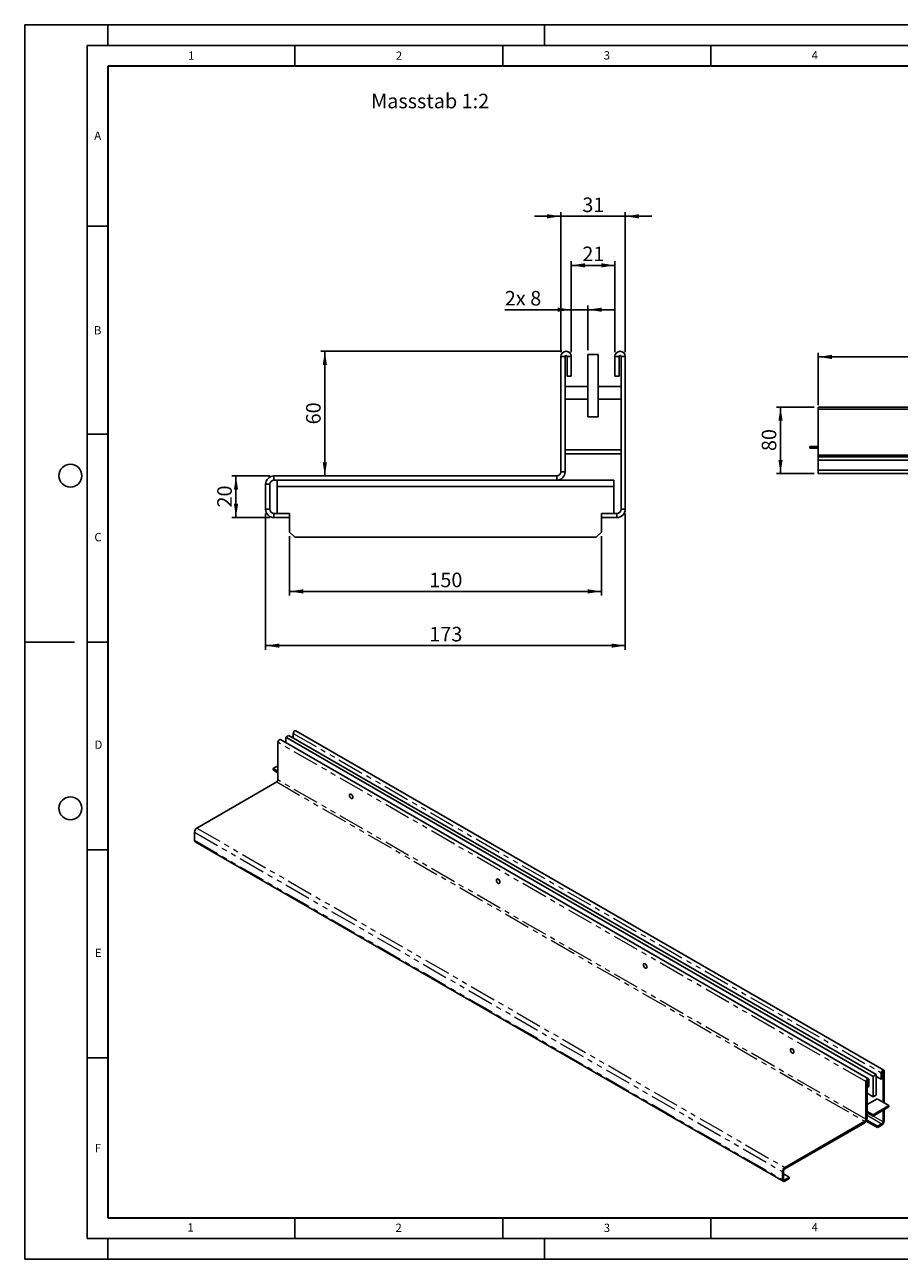
# Model space of a CAD drawing. Units: millimetres. Extents: x 0 to 420, y 0 to 297.
# Drawn here: x 0 to 210, y 0 to 297 of the extents above; entities that cross this region are included whole.
import ezdxf

# ---------------------------------------------------------------- set-up
doc = ezdxf.new("R2010")
doc.units = ezdxf.units.MM
doc.linetypes.add('PHANTOM', pattern=[12.7, 6.35, -1.27, 1.27, -1.27, 1.27, -1.27])
doc.layers.add('LINIEN-DICK', color=7, linetype='Continuous', lineweight=35)
for name, color, linetype in [('LINIEN-DÜNN', 7, 'Continuous'), ('SLD-0', 179, 'Continuous'), ('VORLAGE_TEXT', 7, 'Continuous')]:
    doc.layers.add(name, color=color, linetype=linetype)
doc.styles.add('SLDTEXTSTYLE0', font='TXT', dxfattribs={"width": 0.605})
doc.styles.add('SLDTEXTSTYLE2', font='TXT', dxfattribs={"width": 0.75})
doc.dimstyles.new('SLDDIMSTYLE0', dxfattribs={"dimtxt": 3.5, "dimasz": 3.302, "dimexe": 0, "dimexo": 0.0625, "dimgap": 0.875, "dimtad": 1, "dimlfac": 2, "dimrnd": 1e-09, "dimzin": 12, "dimdsep": 46, "dimtxsty": 'SLDTEXTSTYLE2', "dimsah": 1, "dimcen": 0.09, "dimadec": 0, "dimazin": 3, "dimtfac": 1, "dimtofl": 0, "dimtmove": 0, "dimatfit": 3, "dimfxl": 1, "dimfrac": 2, "dimtolj": 1, "dimtzin": 12, "dimarcsym": 0})
doc.dimstyles.new('SLDDIMSTYLE1', dxfattribs={"dimtxt": 3.5, "dimasz": 3.302, "dimexe": 0, "dimexo": 0.0625, "dimgap": 0.875, "dimtad": 1, "dimlfac": 2, "dimrnd": 1e-09, "dimzin": 12, "dimdsep": 46, "dimtxsty": 'SLDTEXTSTYLE2', "dimsah": 1, "dimcen": 0.09, "dimadec": 0, "dimazin": 3, "dimtfac": 1, "dimtmove": 0, "dimatfit": 0, "dimfxl": 1, "dimfrac": 2, "dimtolj": 1, "dimtzin": 12, "dimarcsym": 0})
doc.dimstyles.new('SLDDIMSTYLE2', dxfattribs={"dimtxt": 3.5, "dimasz": 3.302, "dimexe": 0, "dimexo": 0.0625, "dimgap": 0.875, "dimtad": 1, "dimlfac": 5, "dimrnd": 1e-09, "dimzin": 12, "dimdsep": 46, "dimtxsty": 'SLDTEXTSTYLE2', "dimsah": 1, "dimcen": 0.09, "dimadec": 0, "dimazin": 3, "dimtfac": 1, "dimtofl": 0, "dimtmove": 0, "dimatfit": 3, "dimfxl": 1, "dimfrac": 2, "dimtolj": 1, "dimtzin": 12, "dimarcsym": 0})

# ---------------------------------------------------------------- blocks, each defined once
blk = doc.blocks.new('_D')
at = {"layer": 'SLD-0'}
for p, q in [((131.45, 218.19), (131.45, 240.11)), ((131.45, 239.11), (141.95, 239.11)), ((141.95, 218.19), (141.95, 240.11))]:
    blk.add_line(p, q, dxfattribs=at)
for points in [[(131.45, 239.11), (134.76, 238.6), (134.76, 239.62)], [(141.95, 239.11), (138.65, 239.62), (138.65, 238.6)]]:
    blk.add_solid(points, dxfattribs=at)
at = {"layer": 'SLD-0', "insert": (134.12, 243.62), "char_height": 3.5, "attachment_point": 1, "style": 'SLDTEXTSTYLE2'}
blk.add_mtext('21', dxfattribs=at)
blk = doc.blocks.new('_D_1')
at = {"layer": 'SLD-0'}
for p, q in [((128.95, 250.91), (122.6, 250.91)), ((128.95, 218.19), (128.95, 251.91)), ((128.95, 250.91), (144.45, 250.91)), ((144.45, 218.19), (144.45, 251.91)), ((144.45, 250.91), (150.8, 250.91))]:
    blk.add_line(p, q, dxfattribs=at)
for points in [[(128.95, 250.91), (125.65, 251.41), (125.65, 250.4)], [(144.45, 250.91), (147.76, 250.4), (147.76, 251.41)]]:
    blk.add_solid(points, dxfattribs=at)
at = {"layer": 'SLD-0', "insert": (134.12, 255.42), "char_height": 3.5, "attachment_point": 1, "style": 'SLDTEXTSTYLE2'}
blk.add_mtext('31', dxfattribs=at)
blk = doc.blocks.new('_D_2')
at = {"layer": 'SLD-0'}
for p, q in [((129.2, 218.44), (71.19, 218.44)), ((72.19, 188.44), (72.19, 218.44))]:
    blk.add_line(p, q, dxfattribs=at)
for points in [[(72.19, 218.44), (71.68, 215.13), (72.7, 215.13)], [(72.19, 188.44), (72.7, 191.74), (71.68, 191.74)]]:
    blk.add_solid(points, dxfattribs=at)
at = {"layer": 'SLD-0', "insert": (67.68, 200.85), "char_height": 3.5, "attachment_point": 1, "rotation": 90, "style": 'SLDTEXTSTYLE2'}
blk.add_mtext('60', dxfattribs=at)
blk = doc.blocks.new('_D_3')
at = {"layer": 'SLD-0'}
for p, q in [((58.95, 188.44), (49.82, 188.44)), ((50.82, 178.44), (50.82, 188.44)), ((58.95, 178.44), (49.82, 178.44))]:
    blk.add_line(p, q, dxfattribs=at)
for points in [[(50.82, 188.44), (50.32, 185.13), (51.33, 185.13)], [(50.82, 178.44), (51.33, 181.74), (50.32, 181.74)]]:
    blk.add_solid(points, dxfattribs=at)
at = {"layer": 'SLD-0', "insert": (46.31, 180.85), "char_height": 3.5, "attachment_point": 1, "rotation": 90, "style": 'SLDTEXTSTYLE2'}
blk.add_mtext('20', dxfattribs=at)
blk = doc.blocks.new('_D_4')
at = {"layer": 'SLD-0'}
for p, q in [((57.95, 179.44), (57.95, 146.63)), ((144.45, 179.44), (144.45, 146.63)), ((144.45, 147.63), (57.95, 147.63))]:
    blk.add_line(p, q, dxfattribs=at)
for points in [[(57.95, 147.63), (61.26, 147.12), (61.26, 148.14)], [(144.45, 147.63), (141.15, 148.14), (141.15, 147.12)]]:
    blk.add_solid(points, dxfattribs=at)
at = {"layer": 'SLD-0', "insert": (97.32, 152.14), "char_height": 3.5, "attachment_point": 1, "style": 'SLDTEXTSTYLE2'}
blk.add_mtext('173', dxfattribs=at)
blk = doc.blocks.new('_D_5')
at = {"layer": 'SLD-0'}
for p, q in [((63.7, 173.94), (63.7, 159.67)), ((138.7, 173.94), (138.7, 159.67)), ((138.7, 160.67), (63.7, 160.67))]:
    blk.add_line(p, q, dxfattribs=at)
for points in [[(63.7, 160.67), (67.01, 160.16), (67.01, 161.18)], [(138.7, 160.67), (135.4, 161.18), (135.4, 160.16)]]:
    blk.add_solid(points, dxfattribs=at)
at = {"layer": 'SLD-0', "insert": (97.32, 165.18), "char_height": 3.5, "attachment_point": 1, "style": 'SLDTEXTSTYLE2'}
blk.add_mtext('150', dxfattribs=at)
blk = doc.blocks.new('_D_6')
at = {"layer": 'SLD-0'}
for p, q in [((131.45, 218.19), (131.45, 229.44)), ((135.45, 218.69), (135.45, 229.44)), ((131.45, 228.44), (115.47, 228.44)), ((135.45, 228.44), (131.45, 228.44)), ((135.45, 228.44), (141.8, 228.44))]:
    blk.add_line(p, q, dxfattribs=at)
for points in [[(131.45, 228.44), (128.15, 228.94), (128.15, 227.93)], [(135.45, 228.44), (138.76, 227.93), (138.76, 228.94)]]:
    blk.add_solid(points, dxfattribs=at)
at = {"layer": 'SLD-0', "char_height": 3.5, "attachment_point": 1, "style": 'SLDTEXTSTYLE2'}
for s, insert in [('2x', (115.47, 232.95)), ('8', (121.59, 232.95))]:
    blk.add_mtext(s, dxfattribs=dict(at, insert=insert))
blk = doc.blocks.new('_D_7')
at = {"layer": 'SLD-0'}
for p, q in [((189.86, 205.01), (180.78, 205.01)), ((181.78, 205.01), (181.78, 189.01)), ((189.86, 189.01), (180.78, 189.01))]:
    blk.add_line(p, q, dxfattribs=at)
for points in [[(181.78, 205.01), (181.28, 201.71), (182.29, 201.71)], [(181.78, 189.01), (182.29, 192.31), (181.28, 192.31)]]:
    blk.add_solid(points, dxfattribs=at)
at = {"layer": 'SLD-0', "insert": (177.27, 194.43), "char_height": 3.5, "attachment_point": 1, "rotation": 90, "style": 'SLDTEXTSTYLE2'}
blk.add_mtext('80', dxfattribs=at)
blk = doc.blocks.new('_D_8')
at = {"layer": 'SLD-0'}
for p, q in [((190.86, 205.51), (190.86, 218.08)), ((190.86, 217.08), (390.86, 217.08)), ((390.86, 205.51), (390.86, 218.08))]:
    blk.add_line(p, q, dxfattribs=at)
for points in [[(190.86, 217.08), (194.16, 216.57), (194.16, 217.59)], [(390.86, 217.08), (387.56, 217.59), (387.56, 216.57)]]:
    blk.add_solid(points, dxfattribs=at)
at = {"layer": 'SLD-0', "insert": (285.69, 221.59), "char_height": 3.5, "attachment_point": 1, "style": 'SLDTEXTSTYLE2'}
blk.add_mtext('1000', dxfattribs=at)

msp = doc.modelspace()

# ---------------------------------------------------------------- linework, layer by layer
at = {"color": 7, "linetype": 'Continuous', "lineweight": 25}
for p, q in [((129.954, 217.1864), (128.954, 217.1864)), ((128.954, 189.4364), (128.954, 217.1864)), ((129.954, 194.7614), (129.954, 217.1864)), ((130.454, 212.4364), (130.454, 217.1864)), ((130.454, 217.1864), (131.454, 217.1864)), ((131.454, 212.4364), (131.454, 217.1864)), ((137.954, 217.6864), (135.454, 217.6864)), ((135.454, 217.6864), (135.454, 202.6864)), ((137.954, 217.6864), (137.954, 202.6864)), ((141.954, 217.1864), (141.954, 212.4364)), ((142.954, 217.1864), (141.954, 217.1864)), ((142.954, 217.1864), (142.954, 212.4364)), ((143.454, 217.1864), (144.454, 217.1864)), ((143.454, 217.1864), (143.454, 194.7614)), ((144.454, 217.1864), (144.454, 180.4364)), ((130.454, 212.4364), (131.454, 212.4364)), ((142.954, 212.4364), (141.954, 212.4364)), ((135.454, 209.9364), (129.954, 209.9364)), ((143.454, 209.9364), (137.954, 209.9364)), ((129.954, 206.9364), (135.454, 206.9364)), ((137.954, 206.9364), (143.454, 206.9364)), ((390.8579, 205.0114), (190.8579, 205.0114)), ((190.8579, 204.5114), (190.8579, 205.0114)), ((137.954, 202.6864), (135.454, 202.6864)), ((390.8579, 204.5114), (190.8579, 204.5114)), ((190.8579, 204.5114), (190.8579, 193.4114)), ((129.954, 194.7614), (129.954, 193.7614)), ((143.454, 194.7614), (129.954, 194.7614)), ((143.454, 193.7614), (129.954, 193.7614)), ((129.954, 189.4364), (129.954, 193.7614)), ((143.454, 194.7614), (143.454, 193.7614)), ((143.454, 193.7614), (143.454, 180.4364)), ((188.8579, 195.5414), (190.8579, 195.5414)), ((188.8579, 195.1414), (188.8579, 195.5414)), ((188.8579, 195.1414), (190.8579, 195.1414)), ((190.8579, 193.4114), (190.8579, 193.0114)), ((390.8579, 193.4114), (190.8579, 193.4114)), ((190.8579, 192.2114), (190.8579, 193.0114)), ((190.8579, 193.0114), (390.8579, 193.0114)), ((190.8579, 192.2114), (390.8579, 192.2114)), ((190.8579, 192.2114), (190.8579, 189.8114)), ((127.954, 188.4364), (59.954, 188.4364)), ((59.954, 187.4364), (59.954, 188.4364)), ((127.954, 187.4364), (59.954, 187.4364)), ((60.704, 185.9364), (60.704, 187.4364)), ((127.954, 188.4364), (127.954, 187.4364)), ((127.954, 187.4364), (141.704, 187.4364)), ((128.954, 189.4364), (129.954, 189.4364)), ((141.704, 187.4364), (141.704, 185.9364)), ((190.8579, 189.0114), (190.8579, 189.8114)), ((190.8579, 189.8114), (390.8579, 189.8114)), ((190.8579, 189.0114), (390.8579, 189.0114)), ((58.954, 186.4364), (57.954, 186.4364)), ((57.954, 180.4364), (57.954, 186.4364)), ((58.954, 180.4364), (58.954, 186.4364)), ((60.704, 185.9364), (141.704, 185.9364)), ((60.704, 185.9364), (60.704, 179.4364)), ((141.704, 179.4364), (141.704, 185.9364)), ((58.954, 180.4364), (57.954, 180.4364)), ((59.954, 179.4364), (59.954, 178.4364)), ((63.704, 179.4364), (59.954, 179.4364)), ((63.704, 178.4364), (59.954, 178.4364)), ((63.704, 178.4364), (63.704, 179.4364)), ((63.704, 178.4364), (63.704, 174.9364)), ((138.704, 178.4364), (138.704, 179.4364)), ((142.454, 179.4364), (138.704, 179.4364)), ((138.704, 178.4364), (138.704, 174.9364)), ((142.454, 178.4364), (138.704, 178.4364)), ((142.454, 179.4364), (142.454, 178.4364)), ((143.454, 180.4364), (144.454, 180.4364)), ((63.704, 174.9364), (64.954, 173.6864)), ((64.954, 173.6864), (137.454, 173.6864)), ((138.704, 174.9364), (137.454, 173.6864)), ((202.9395, 43.3827), (61.5182, 125.0235)), ((63.5309, 125.9784), (62.8238, 125.5702)), ((62.8238, 125.5702), (204.1038, 44.0111)), ((62.8238, 124.2698), (62.8238, 125.5702)), ((63.5309, 125.9784), (204.8109, 44.4193)), ((64.5916, 125.3661), (64.5916, 126.5091)), ((206.6165, 45.5054), (65.1951, 127.1462)), ((60.9146, 124.3864), (60.9146, 115.3228)), ((60.9146, 118.6948), (59.7833, 118.0417)), ((59.7833, 117.7151), (59.7833, 118.0417)), ((59.7833, 118.0417), (60.9146, 117.3886)), ((59.7833, 117.7151), (60.9146, 117.062)), ((41.3985, 103.7298), (60.6318, 114.8329)), ((40.8328, 102.75), (40.8328, 100.7903)), ((40.9985, 100.424), (182.4199, 18.7832)), ((206.013, 44.8683), (206.013, 43.3168)), ((206.2958, 45.0315), (206.2958, 43.4801)), ((206.4372, 45.1132), (206.4372, 37.7888)), ((206.7201, 45.2765), (206.7201, 37.6255)), ((202.336, 33.682), (202.336, 42.7456)), ((202.6188, 33.8453), (202.6188, 42.9089)), ((202.7603, 41.4391), (202.7603, 42.9905)), ((202.7603, 41.4391), (203.0431, 41.6024)), ((203.0431, 41.6024), (203.0431, 43.1538)), ((204.8109, 44.4193), (204.1038, 44.0111)), ((204.1038, 44.0111), (204.1038, 39.1118)), ((204.8109, 44.4193), (204.8109, 39.52)), ((206.013, 43.3168), (204.8109, 44.0108)), ((206.2958, 43.4801), (206.013, 43.3168)), ((202.6188, 41.5207), (202.7603, 41.4391)), ((204.1038, 39.1118), (202.6188, 39.969)), ((204.8109, 39.52), (204.1038, 39.1118)), ((202.6188, 37.2173), (205.023, 38.6052)), ((207.8514, 36.9724), (204.0331, 34.7681)), ((207.8514, 36.6458), (204.0331, 34.4415)), ((205.023, 38.6052), (207.8514, 36.9724)), ((206.4372, 35.8294), (206.4372, 33.11)), ((206.7201, 35.9927), (206.7201, 33.2733)), ((207.8514, 36.9724), (207.8514, 36.6458)), ((202.0532, 33.1921), (182.8198, 22.0889)), ((202.0532, 32.8655), (182.8198, 21.7623)), ((205.0937, 31.6812), (202.416, 33.227)), ((205.0937, 32.0078), (202.5448, 33.4793)), ((204.0331, 34.7681), (202.6188, 35.5845)), ((204.0331, 34.4415), (202.6188, 35.2579)), ((204.0331, 34.7681), (204.0331, 34.4415)), ((206.1544, 32.6201), (205.0937, 32.0078)), ((206.1544, 32.2935), (205.0937, 31.6812)), ((205.0937, 31.6812), (205.0937, 32.0078)), ((182.2542, 19.1494), (182.2542, 21.1091)), ((182.537, 19.3127), (182.537, 21.2724)), ((182.537, 20.5373), (183.8805, 19.7617)), ((183.8805, 19.7617), (182.8198, 19.1494)), ((183.8805, 19.4351), (182.8198, 18.8228)), ((183.8805, 19.4351), (183.8805, 19.7617))]:
    msp.add_line(p, q, dxfattribs=at)
at = {"color": 8, "linetype": 'PHANTOM', "lineweight": 18}
for p, q in [((64.5916, 126.5091), (206.013, 44.8683)), ((202.336, 42.7456), (60.9146, 124.3864)), ((60.6318, 114.8329), (202.0532, 33.1921)), ((202.336, 33.682), (60.9146, 115.3228)), ((40.8328, 102.75), (182.2542, 21.1091)), ((41.3985, 103.7298), (182.8198, 22.0889)), ((40.8328, 100.7903), (182.2542, 19.1494)), ((206.2958, 45.0315), (206.013, 44.8683)), ((206.3665, 45.154), (206.4372, 45.1132)), ((206.4372, 45.1132), (206.7201, 45.2765)), ((202.6188, 42.9089), (202.336, 42.7456)), ((202.7603, 42.9905), (202.6895, 43.0313)), ((202.7603, 42.9905), (203.0431, 43.1538)), ((202.0532, 33.1921), (202.0532, 32.8655)), ((202.336, 33.682), (202.6188, 33.8453)), ((202.6188, 34.6611), (206.1544, 32.6201)), ((206.4372, 33.11), (204.0819, 34.4697)), ((206.4372, 33.11), (206.7201, 33.2733)), ((206.1544, 32.6201), (206.1544, 32.2935)), ((182.537, 21.2724), (182.2542, 21.1091)), ((182.8198, 21.7623), (182.8198, 22.0889)), ((182.537, 19.3127), (182.2542, 19.1494)), ((182.8198, 19.1494), (182.537, 19.3127)), ((182.8198, 19.1494), (182.8198, 18.8228))]:
    msp.add_line(p, q, dxfattribs=at)
at = {"color": 7, "linetype": 'Continuous', "lineweight": 25, "flags": 128}
for points in [[(60.9146, 124.3864), (60.9416, 124.5582), (61.0182, 124.7349), (61.1329, 124.8896), (61.2682, 124.9988), (61.4035, 125.0458), (61.5182, 125.0235)], [(64.5916, 126.5091), (64.6185, 126.6808), (64.6951, 126.8575), (64.8099, 127.0123), (64.9451, 127.1214), (65.0804, 127.1685), (65.1951, 127.1462)], [(78.0973, 111.6092), (78.1229, 111.7619), (78.1966, 111.8668), (78.3095, 111.911), (78.4479, 111.8892), (78.5953, 111.8042), (78.7337, 111.6661), (78.8466, 111.4915), (78.9203, 111.3016), (78.9459, 111.1193), (78.9203, 110.9665), (78.8466, 110.8617), (78.7337, 110.8175), (78.5953, 110.8392), (78.4479, 110.9243), (78.3095, 111.0624), (78.1966, 111.2369), (78.1229, 111.4268), (78.0973, 111.6092)], [(78.9459, 111.1193), (78.9203, 111.3016), (78.8466, 111.4915), (78.7337, 111.6661), (78.5953, 111.8042), (78.4479, 111.8892), (78.3095, 111.911), (78.1966, 111.8668), (78.1229, 111.7619), (78.0973, 111.6092), (78.1229, 111.4268), (78.1966, 111.2369), (78.3095, 111.0624), (78.4479, 110.9243), (78.5953, 110.8392), (78.7337, 110.8175), (78.8466, 110.8617), (78.9203, 110.9665), (78.9459, 111.1193)], [(113.4527, 91.199), (113.4783, 91.3517), (113.5519, 91.4566), (113.6648, 91.5008), (113.8033, 91.479), (113.9506, 91.394), (114.0891, 91.2559), (114.2019, 91.0813), (114.2756, 90.8914), (114.3012, 90.7091), (114.2756, 90.5563), (114.2019, 90.4515), (114.0891, 90.4073), (113.9506, 90.429), (113.8033, 90.5141), (113.6648, 90.6522), (113.5519, 90.8267), (113.4783, 91.0166), (113.4527, 91.199)], [(114.3012, 90.7091), (114.2756, 90.8914), (114.2019, 91.0813), (114.0891, 91.2559), (113.9506, 91.394), (113.8033, 91.479), (113.6648, 91.5008), (113.5519, 91.4566), (113.4783, 91.3517), (113.4527, 91.199), (113.4783, 91.0166), (113.5519, 90.8267), (113.6648, 90.6522), (113.8033, 90.5141), (113.9506, 90.429), (114.0891, 90.4073), (114.2019, 90.4515), (114.2756, 90.5563), (114.3012, 90.7091)], [(148.808, 70.7887), (148.8336, 70.9415), (148.9073, 71.0464), (149.0201, 71.0906), (149.1586, 71.0688), (149.306, 70.9838), (149.4444, 70.8457), (149.5573, 70.6711), (149.631, 70.4812), (149.6565, 70.2989), (149.631, 70.1461), (149.5573, 70.0413), (149.4444, 69.9971), (149.306, 70.0188), (149.1586, 70.1039), (149.0201, 70.242), (148.9073, 70.4165), (148.8336, 70.6064), (148.808, 70.7887)], [(149.6565, 70.2989), (149.631, 70.4812), (149.5573, 70.6711), (149.4444, 70.8457), (149.306, 70.9838), (149.1586, 71.0688), (149.0201, 71.0906), (148.9073, 71.0464), (148.8336, 70.9415), (148.808, 70.7887), (148.8336, 70.6064), (148.9073, 70.4165), (149.0201, 70.242), (149.1586, 70.1039), (149.306, 70.0188), (149.4444, 69.9971), (149.5573, 70.0413), (149.631, 70.1461), (149.6565, 70.2989)], [(184.1634, 50.3785), (184.1889, 50.5313), (184.2626, 50.6362), (184.3755, 50.6804), (184.5139, 50.6586), (184.6613, 50.5736), (184.7997, 50.4354), (184.9126, 50.2609), (184.9863, 50.071), (185.0119, 49.8887), (184.9863, 49.7359), (184.9126, 49.6311), (184.7997, 49.5869), (184.6613, 49.6086), (184.5139, 49.6937), (184.3755, 49.8318), (184.2626, 50.0063), (184.1889, 50.1962), (184.1634, 50.3785)], [(185.0119, 49.8887), (184.9863, 50.071), (184.9126, 50.2609), (184.7997, 50.4354), (184.6613, 50.5736), (184.5139, 50.6586), (184.3755, 50.6804), (184.2626, 50.6362), (184.1889, 50.5313), (184.1634, 50.3785), (184.1889, 50.1962), (184.2626, 50.0063), (184.3755, 49.8318), (184.5139, 49.6937), (184.6613, 49.6086), (184.7997, 49.5869), (184.9126, 49.6311), (184.9863, 49.7359), (185.0119, 49.8887)], [(206.7201, 45.2765), (206.6931, 45.4172), (206.6165, 45.5054), (206.5018, 45.5277), (206.3665, 45.4806), (206.2312, 45.3714), (206.1165, 45.2167), (206.0399, 45.04), (206.013, 44.8683)], [(206.4372, 45.1132), (206.4318, 45.1413), (206.4165, 45.159), (206.3936, 45.1634), (206.3665, 45.154), (206.3394, 45.1322), (206.3165, 45.1012), (206.3012, 45.0659), (206.2958, 45.0315)], [(203.0431, 43.1538), (203.0162, 43.2945), (202.9396, 43.3827), (202.8248, 43.405), (202.6896, 43.358), (202.5543, 43.2488), (202.4396, 43.0941), (202.3629, 42.9174), (202.336, 42.7456)], [(202.7603, 42.9905), (202.7549, 43.0187), (202.7396, 43.0363), (202.7166, 43.0408), (202.6896, 43.0313), (202.6625, 43.0095), (202.6396, 42.9786), (202.6242, 42.9432), (202.6188, 42.9089)]]:
    msp.add_lwpolyline(points, dxfattribs=at)
at = {"color": 7, "linetype": 'Continuous', "lineweight": 25}
for centre, radius, start, end in [((130.204, 217.1864), 1.25, 0, 180), ((130.204, 217.1864), 0.25, 0, 180), ((143.204, 217.1864), 1.25, 0, 180), ((143.204, 217.1864), 0.25, 0, 180), ((59.954, 186.4364), 2, 90, 180), ((59.954, 186.4364), 1, 90, 180), ((127.954, 189.4364), 2, 270, 0), ((127.954, 189.4364), 1, 270, 0), ((59.954, 180.4364), 2, 180, 270), ((59.954, 180.4364), 1, 180, 270), ((142.454, 180.4364), 2, 270, 0), ((142.454, 180.4364), 1, 270, 0), ((60.3006, 115.3507), 0.6147, 302.605478, 357.394522), ((42.061, 102.6941), 1.2294, 122.605478, 177.394522), ((41.2248, 100.747), 0.3944, 173.701152, 234.986667), ((201.3907, 33.9012), 1.2294, 302.605478, 357.394522), ((201.7219, 33.7099), 0.6147, 302.605478, 357.394522), ((205.4919, 33.3292), 1.2294, 302.605478, 357.394522), ((205.8231, 33.138), 0.6147, 302.605478, 357.394522), ((183.4823, 21.0533), 1.2294, 122.605478, 177.394522), ((183.1511, 21.2445), 0.6147, 122.605478, 177.394522), ((182.599, 19.0935), 0.3494, 170.785963, 309.203285), ((182.7094, 19.2848), 0.1747, 170.785963, 309.203285)]:
    msp.add_arc(centre, radius, start, end, dxfattribs=at)
at = {"layer": 'LINIEN-DICK'}
for p, q in [((20, 287), (20, 10)), ((410, 287), (20, 287)), ((20, 10), (415, 10))]:
    msp.add_line(p, q, dxfattribs=at)
at = {"layer": 'LINIEN-DÜNN'}
for p, q in [((0, 0), (0, 297)), ((0, 297), (420, 297)), ((20, 292), (20, 297)), ((125, 292), (125, 297)), ((15, 292), (415, 292)), ((15, 292), (15, 5)), ((65, 292), (65, 287)), ((115, 292), (115, 287)), ((165, 292), (165, 287)), ((15, 248.5), (20, 248.5)), ((15, 198.5), (20, 198.5)), ((12, 148.5), (0, 148.5)), ((15, 148.5), (20, 148.5)), ((15, 98.5), (20, 98.5)), ((15, 48.5), (20, 48.5)), ((65, 10), (65, 5)), ((115, 10), (115, 5)), ((165, 10), (165, 5)), ((15, 5), (415, 5)), ((20, 5), (20, 0)), ((125, 5), (125, 0)), ((0, 0), (420, 0))]:
    msp.add_line(p, q, dxfattribs=at)
for centre in [(11, 188.5), (11, 108.5)]:
    msp.add_circle(centre, 2.75, dxfattribs=at)

# ---------------------------------------------------------------- texts
at = {"layer": 'SLD-0', "insert": (83.3182, 280.3903), "char_height": 3.5, "attachment_point": 1, "style": 'SLDTEXTSTYLE2'}
msp.add_mtext('Massstab 1:2', dxfattribs=at)
at = {"layer": 'VORLAGE_TEXT', "char_height": 2, "attachment_point": 2, "style": 'SLDTEXTSTYLE0'}
for s, insert in [('1', (40.051, 290.553)), ('2', (90.0332, 290.5567)), ('3', (140.0166, 290.6379)), ('4', (190.03, 290.6343)), ('A', (17.561, 271.2966)), ('B', (17.5517, 224.4926)), ('C', (17.6275, 174.7262)), ('D', (17.7359, 124.8018)), ('E', (17.6898, 74.7268)), ('F', (17.5937, 27.7733)), ('1', (39.9009, 8.6623)), ('2', (89.9334, 8.5904)), ('3', (140.0453, 8.5647)), ('4', (190.0227, 8.7073))]:
    msp.add_mtext(s, dxfattribs=dict(at, insert=insert))

# ---------------------------------------------------------------- dimensions: what is measured, and where the dimension line sits
at = {"layer": 'SLD-0'}
for base, p1, p2, dimstyle, picture, middle in [((144.454, 250.9066), (128.954, 217.1864), (144.454, 217.1864), 'SLDDIMSTYLE1', '_D_1', (136.704, 250.9066)), ((141.954, 239.1088), (131.454, 217.1864), (141.954, 217.1864), 'SLDDIMSTYLE0', '_D', (136.704, 239.1088)), ((390.8579, 217.0779), (190.8579, 204.5114), (390.8579, 204.5114), 'SLDDIMSTYLE2', '_D_8', (290.8579, 217.0779)), ((57.954, 147.6282), (144.454, 180.4364), (57.954, 180.4364), 'SLDDIMSTYLE0', '_D_4', (101.204, 147.6282)), ((63.704, 160.6679), (138.704, 174.9364), (63.704, 174.9364), 'SLDDIMSTYLE0', '_D_5', (101.204, 160.6679))]:
    dim = msp.add_linear_dim(base=base, p1=p1, p2=p2, dimstyle=dimstyle, dxfattribs=at)
    dim.commit()
    dim.dimension.update_dxf_attribs({"geometry": picture, "text_midpoint": middle, "dimtype": 160})
dim = msp.add_linear_dim(base=(131.454, 228.4364), p1=(135.454, 217.6864), p2=(131.454, 217.1864), text='2x <>', dimstyle='SLDDIMSTYLE1', dxfattribs=at)
dim.commit()
dim.dimension.update_dxf_attribs({"geometry": '_D_6', "text_midpoint": (119.8243, 228.4364), "dimtype": 160})
for base, p1, p2, dimstyle, picture, middle in [((72.1874, 218.4364), (59.954, 188.4364), (130.204, 218.4364), 'SLDDIMSTYLE0', '_D_2', (72.1874, 203.4364)), ((181.7845, 189.0114), (190.8579, 205.0114), (190.8579, 189.0114), 'SLDDIMSTYLE2', '_D_7', (181.7845, 197.0114)), ((50.8242, 188.4364), (59.954, 178.4364), (59.954, 188.4364), 'SLDDIMSTYLE0', '_D_3', (50.8242, 183.4364))]:
    dim = msp.add_linear_dim(base=base, p1=p1, p2=p2, angle=90, dimstyle=dimstyle, dxfattribs=at)
    dim.commit()
    dim.dimension.update_dxf_attribs({"geometry": picture, "text_midpoint": middle, "dimtype": 160})

doc.saveas('drawing.dxf')
